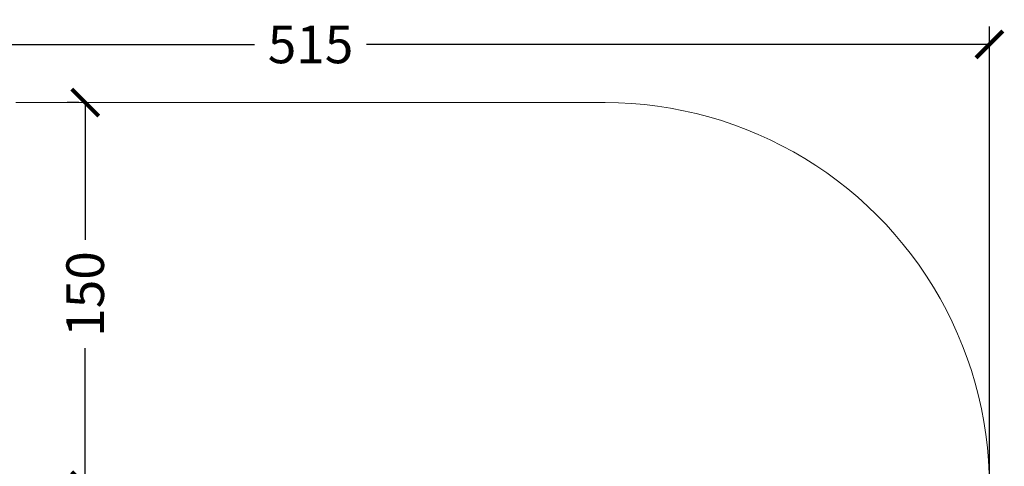
# Model space of a CAD drawing. Units: millimetres. Extents: x 15679 to 21455, y -10616 to -3535.
# Drawn here: x 17611 to 21455, y -5279 to -3535 of the extents above; entities that cross this region are included whole.
import ezdxf

# ---------------------------------------------------------------- set-up
doc = ezdxf.new("R2010")
doc.units = ezdxf.units.MM
doc.layers.add('Default', color=7, linetype='Continuous', true_color=0x000000)
doc.styles.add('Millimeter Small', font='arial.ttf')
doc.dimstyles.new('Millimeter Small', dxfattribs={"dimtxt": 2.1, "dimasz": 1.5, "dimexe": 1, "dimexo": 0.5, "dimgap": 0.8, "dimtad": 0, "dimtoh": 1, "dimdec": 0, "dimzin": 1, "dimdsep": 46, "dimtxsty": 'Millimeter Small', "dimblk": 'ARCHTICK', "dimcen": 2.5, "dimadec": 1, "dimazin": 1, "dimtfac": 1, "dimtdec": 4, "dimtix": 1, "dimtofl": 0, "dimtmove": 1, "dimatfit": 3, "dimfxl": 1, "dimtolj": 1, "dimtzin": 1, "dimarcsym": 0})

# ---------------------------------------------------------------- blocks, each defined once
blk = doc.blocks.new('_ArchTick')
at = {"color": 0, "linetype": 'ByBlock', "const_width": 0.15}
blk.add_lwpolyline([(-0.5, -0.5), (0.5, 0.5)], dxfattribs=at)
blk = doc.blocks.new('*D5')
at = {"layer": 'Default', "color": 0, "lineweight": -2}
for p, q in [((17842.2, -3859.2), (17796.6, -3859.2)), ((17866.6, -3859.2), (17866.6, -4395.2)), ((17866.6, -5353.2), (17866.6, -4817.2)), ((17842.2, -5353.2), (17796.6, -5353.2))]:
    blk.add_line(p, q, dxfattribs=at)
at = {"layer": 'Defpoints', "color": 0}
for p in [(17866.6, -3859.2), (17877.2, -3859.2), (17877.2, -5353.2)]:
    blk.add_point(p, dxfattribs=at)
at = {"layer": 'Default', "color": 0, "lineweight": -2, "xscale": 105, "yscale": 105, "zscale": 105}
for p, rotation in [((17866.6, -3859.2), 90), ((17866.6, -5353.2), 270)]:
    blk.add_blockref('_ArchTick', p, dxfattribs=dict(at, rotation=rotation))
at = {"layer": 'Default', "color": 0, "lineweight": 13, "insert": (17866.6, -4606.2), "char_height": 147, "attachment_point": 5, "rotation": 90, "style": 'Millimeter Small'}
blk.add_mtext('\\A1;150', dxfattribs=at)
blk = doc.blocks.new('*D6')
at = {"layer": 'Default', "color": 0, "lineweight": -2}
for p, q in [((16096.1, -5324.2), (16096.1, -3561.9)), ((21397.1, -5324.2), (21397.1, -3561.9)), ((16096.1, -3631.9), (18527.9, -3631.9)), ((21397.1, -3631.9), (18965.3, -3631.9))]:
    blk.add_line(p, q, dxfattribs=at)
at = {"layer": 'Defpoints', "color": 0}
for p in [(21397.1, -3631.9), (16096.1, -5359.2), (21397.1, -5359.2)]:
    blk.add_point(p, dxfattribs=at)
at = {"layer": 'Default', "color": 0, "lineweight": -2, "xscale": 105, "yscale": 105, "zscale": 105, "rotation": 180}
blk.add_blockref('_ArchTick', (16096.1, -3631.9), dxfattribs=at)
at = {"layer": 'Default', "color": 0, "lineweight": -2, "xscale": 105, "yscale": 105, "zscale": 105}
blk.add_blockref('_ArchTick', (21397.1, -3631.9), dxfattribs=at)
at = {"layer": 'Default', "color": 0, "lineweight": 13, "insert": (18746.6, -3631.9), "char_height": 147, "attachment_point": 5, "style": 'Millimeter Small'}
blk.add_mtext('\\A1;515', dxfattribs=at)

msp = doc.modelspace()

# ---------------------------------------------------------------- linework, layer by layer
at = {"layer": 'Default', "color": 18, "lineweight": 13, "true_color": 0x000000}
for p, q in [((19897.1, -3859.2), (17596.1, -3859.2)), ((19948.3, -3860.1), (19897.1, -3859.2)), ((19999.5, -3862.7), (19948.3, -3860.1)), ((20050.5, -3867.1), (19999.5, -3862.7)), ((20101.4, -3873.2), (20050.5, -3867.1)), ((20152, -3881), (20101.4, -3873.2)), ((20202.3, -3890.6), (20152, -3881)), ((20252.3, -3901.8), (20202.3, -3890.6)), ((20301.8, -3914.8), (20252.3, -3901.8)), ((20350.9, -3929.5), (20301.8, -3914.8)), ((20399.4, -3945.8), (20350.9, -3929.5)), ((20447.4, -3963.8), (20399.4, -3945.8)), ((20494.7, -3983.4), (20447.4, -3963.8)), ((20541.4, -4004.6), (20494.7, -3983.4)), ((20587.2, -4027.4), (20541.4, -4004.6)), ((20632.3, -4051.7), (20587.2, -4027.4)), ((20676.5, -4077.6), (20632.3, -4051.7)), ((20719.8, -4104.9), (20676.5, -4077.6)), ((20762.1, -4133.7), (20719.8, -4104.9)), ((20803.5, -4164), (20762.1, -4133.7)), ((20843.8, -4195.6), (20803.5, -4164)), ((20882.9, -4228.6), (20843.8, -4195.6)), ((20921, -4262.9), (20882.9, -4228.6)), ((20957.8, -4298.5), (20921, -4262.9)), ((20993.4, -4335.4), (20957.8, -4298.5)), ((21027.7, -4373.4), (20993.4, -4335.4)), ((21060.7, -4412.6), (21027.7, -4373.4)), ((21092.3, -4452.8), (21060.7, -4412.6)), ((21122.6, -4494.2), (21092.3, -4452.8)), ((21151.4, -4536.5), (21122.6, -4494.2)), ((21178.8, -4579.8), (21151.4, -4536.5)), ((21204.6, -4624), (21178.8, -4579.8)), ((21229, -4669.1), (21204.6, -4624)), ((21251.7, -4715), (21229, -4669.1)), ((21272.9, -4761.6), (21251.7, -4715)), ((21292.5, -4808.9), (21272.9, -4761.6)), ((21310.5, -4856.9), (21292.5, -4808.9)), ((21326.8, -4905.4), (21310.5, -4856.9)), ((21341.5, -4954.5), (21326.8, -4905.4)), ((21354.5, -5004.1), (21341.5, -4954.5)), ((21365.8, -5054), (21354.5, -5004.1)), ((21375.3, -5104.3), (21365.8, -5054)), ((21383.2, -5154.9), (21375.3, -5104.3)), ((21389.3, -5205.8), (21383.2, -5154.9)), ((21393.6, -5256.8), (21389.3, -5205.8)), ((21396.3, -5308), (21393.6, -5256.8))]:
    msp.add_line(p, q, dxfattribs=at)

# ---------------------------------------------------------------- dimensions: what is measured, and where the dimension line sits
dim = msp.add_linear_dim(base=(21397.1, -3631.9), p1=(16096.1, -5359.2), p2=(21397.1, -5359.2), text='515', dimstyle='Millimeter Small', override={"dimscale": 70, "dimtxt": 2.1, "dimasz": 1.5, "dimexe": 1, "dimexo": 0.5, "dimgap": 0.8, "dimtih": 0, "dimtoh": 0, "dimdec": 0, "dimlfac": 1, "dimzin": 1, "dimtxsty": 'Millimeter Small', "dimblk": 'ArchTick', "dimsah": 0, "dimcen": 2.5, "dimadec": 1, "dimazin": 1, "dimtix": 0, "dimtmove": 0, "dimtzin": 1}, dxfattribs=at)
dim.commit()
dim.dimension.update_dxf_attribs({"geometry": '*D6', "text_midpoint": (18746.6, -3631.9)})
dim = msp.add_linear_dim(base=(17866.6, -3859.2), p1=(17877.2, -5353.2), p2=(17877.2, -3859.2), angle=90, text='150', dimstyle='Millimeter Small', override={"dimscale": 70, "dimtxt": 2.1, "dimasz": 1.5, "dimexe": 1, "dimexo": 0.5, "dimgap": 0.8, "dimtih": 0, "dimtoh": 0, "dimdec": 0, "dimlfac": 1, "dimzin": 1, "dimtxsty": 'Millimeter Small', "dimblk": 'ArchTick', "dimsah": 0, "dimcen": 2.5, "dimadec": 1, "dimazin": 1, "dimtix": 0, "dimtmove": 0, "dimtzin": 1}, dxfattribs=at)
dim.commit()
dim.dimension.update_dxf_attribs({"geometry": '*D5', "text_midpoint": (17866.6, -4606.2)})

doc.saveas('drawing.dxf')
